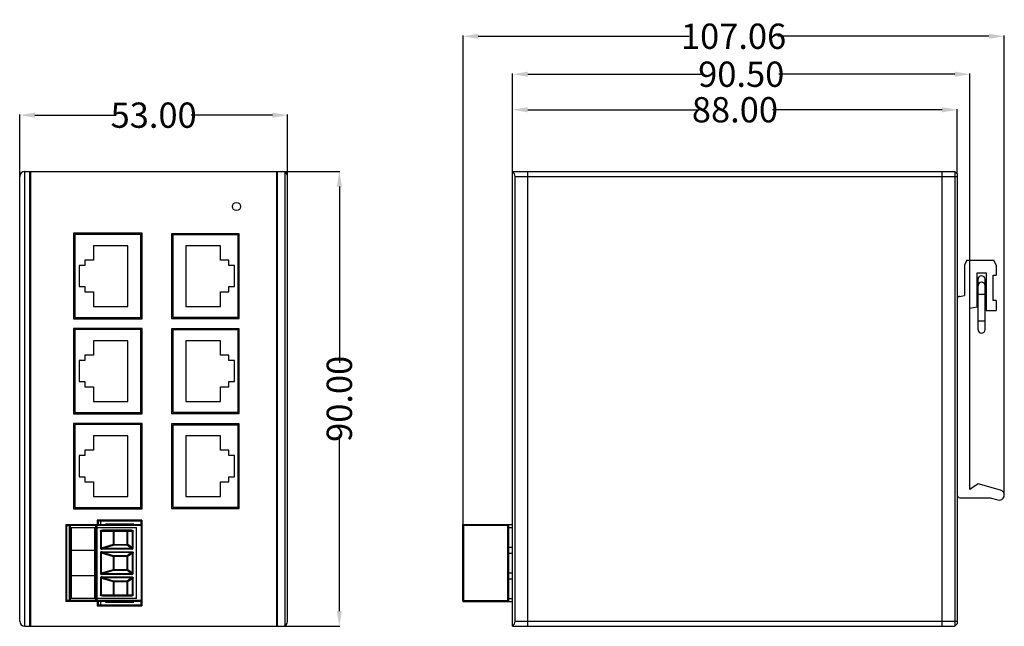
# Model space of a CAD drawing. Units: inches. Extents: x -21 to 173, y -41 to 180.
# Drawn here: x -21 to 173, y -41 to 79 of the extents above; entities that cross this region are included whole.
import ezdxf

# ---------------------------------------------------------------- set-up
doc = ezdxf.new("R2010")
doc.units = ezdxf.units.IN
doc.header["$LTSCALE"] = 0.64311
doc.header["$MEASUREMENT"] = 0
doc.header["$PDMODE"] = 3
doc.header["$PDSIZE"] = 0.3125
doc.layers.get('0').update_dxf_attribs({"linetype": 'CONTINUOUS'})
doc.layers.get('Defpoints').update_dxf_attribs({"linetype": 'CONTINUOUS'})
doc.layers.add('03___PRT_ALL_CURVES', color=7, linetype='CONTINUOUS')
doc.styles.get("Standard").update_dxf_attribs({"font": 'txt', "width": 0.8})
doc.dimstyles.get("Standard").update_dxf_attribs({"dimtxt": 0.15625, "dimasz": 0.1875, "dimexe": 0.125, "dimexo": 0.0625, "dimgap": 0.09, "dimtad": 0, "dimtih": 1, "dimtoh": 1, "dimzin": 4, "dimdsep": 46, "dimtxsty": 'Standard', "dimblk": '_FILLED', "dimblk1": '_FILLED', "dimblk2": '_FILLED', "dimcen": 0.09, "dimazin": 1, "dimtp": 0.01, "dimtm": 0.01, "dimtfac": 1, "dimtofl": 0, "dimtmove": 0, "dimatfit": 3, "dimldrblk": '_FILLED', "dimfxl": 1, "dimtolj": 1, "dimtzin": 4, "dimarcsym": 0})

# ---------------------------------------------------------------- blocks, each defined once
blk = doc.blocks.new('_FILLED')
at = {"color": 0, "linetype": 'ByBlock'}
blk.add_solid([(0, 0), (-1, 0.167), (-1, -0.167)], dxfattribs=at)
blk = doc.blocks.new('*D1')
at = {"color": 0, "lineweight": -2}
for p, q in [((-21.35, 47.82), (-21.35, 60.01)), ((-18.35, 59.88), (-2.28, 59.88)), ((28.65, 59.88), (12.57, 59.88)), ((31.65, 47.82), (31.65, 60.01))]:
    blk.add_line(p, q, dxfattribs=at)
at = {"layer": 'Defpoints', "color": 0}
for p in [(-21.35, 59.88), (-21.35, 47.76), (31.65, 47.76)]:
    blk.add_point(p, dxfattribs=at)
at = {"color": 0, "lineweight": -2, "xscale": 3, "yscale": 3, "zscale": 3, "rotation": 180}
blk.add_blockref('_FILLED', (-21.35, 59.88), dxfattribs=at)
at = {"color": 0, "lineweight": -2, "xscale": 3, "yscale": 3, "zscale": 3}
blk.add_blockref('_FILLED', (31.65, 59.88), dxfattribs=at)
at = {"color": 0, "insert": (5.15, 59.88), "char_height": 5, "attachment_point": 5}
blk.add_mtext('\\A1;53.00', dxfattribs=at)
blk = doc.blocks.new('*D2')
at = {"color": 0, "lineweight": -2}
for p, q in [((30.71, 48.76), (42.02, 48.76)), ((41.89, 45.76), (41.89, 10.85)), ((41.89, -38.24), (41.89, -3.33)), ((30.71, -41.24), (42.02, -41.24))]:
    blk.add_line(p, q, dxfattribs=at)
at = {"layer": 'Defpoints', "color": 0}
for p in [(30.65, 48.76), (30.65, -41.24), (41.89, -41.24)]:
    blk.add_point(p, dxfattribs=at)
at = {"color": 0, "lineweight": -2, "xscale": 3, "yscale": 3, "zscale": 3}
for p, rotation in [((41.89, 48.76), 90), ((41.89, -41.24), 270)]:
    blk.add_blockref('_FILLED', p, dxfattribs=dict(at, rotation=rotation))
at = {"color": 0, "insert": (41.89, 3.76), "char_height": 5, "attachment_point": 5, "rotation": 90}
blk.add_mtext('\\A1;90.00', dxfattribs=at)
blk = doc.blocks.new('*D3')
at = {"color": 0, "lineweight": -2}
for p, q in [((76.16, 48.82), (76.16, 61.08)), ((79.16, 60.95), (112.73, 60.95)), ((161.16, 60.95), (127.58, 60.95)), ((164.16, 48.32), (164.16, 61.08))]:
    blk.add_line(p, q, dxfattribs=at)
at = {"layer": 'Defpoints', "color": 0}
for p in [(164.16, 60.95), (76.16, 48.76), (164.16, 48.26)]:
    blk.add_point(p, dxfattribs=at)
at = {"color": 0, "lineweight": -2, "xscale": 3, "yscale": 3, "zscale": 3, "rotation": 180}
blk.add_blockref('_FILLED', (76.16, 60.95), dxfattribs=at)
at = {"color": 0, "lineweight": -2, "xscale": 3, "yscale": 3, "zscale": 3}
blk.add_blockref('_FILLED', (164.16, 60.95), dxfattribs=at)
at = {"color": 0, "insert": (120.16, 60.95), "char_height": 5, "attachment_point": 5}
blk.add_mtext('\\A1;88.00', dxfattribs=at)
blk = doc.blocks.new('*D4')
at = {"color": 0, "lineweight": -2}
for p, q in [((66.36, -21.04), (66.36, 75.61)), ((69.36, 75.49), (111.13, 75.49)), ((170.42, 75.49), (128.64, 75.49)), ((173.42, -15.48), (173.42, 75.61))]:
    blk.add_line(p, q, dxfattribs=at)
at = {"layer": 'Defpoints', "color": 0}
for p in [(66.36, 75.49), (173.42, -15.54), (66.36, -21.1)]:
    blk.add_point(p, dxfattribs=at)
at = {"color": 0, "lineweight": -2, "xscale": 3, "yscale": 3, "zscale": 3, "rotation": 180}
blk.add_blockref('_FILLED', (66.36, 75.49), dxfattribs=at)
at = {"color": 0, "lineweight": -2, "xscale": 3, "yscale": 3, "zscale": 3}
blk.add_blockref('_FILLED', (173.42, 75.49), dxfattribs=at)
at = {"color": 0, "insert": (119.89, 75.49), "char_height": 5, "attachment_point": 5}
blk.add_mtext('\\A1;107.06', dxfattribs=at)
blk = doc.blocks.new('*D6')
at = {"color": 0, "lineweight": -2}
for p, q in [((76.16, 48.82), (76.16, 68.11)), ((79.16, 67.98), (113.98, 67.98)), ((163.66, 67.98), (128.83, 67.98)), ((166.66, 21.77), (166.66, 68.11))]:
    blk.add_line(p, q, dxfattribs=at)
at = {"layer": 'Defpoints', "color": 0}
for p in [(76.16, 67.98), (76.16, 48.76), (166.66, 21.71)]:
    blk.add_point(p, dxfattribs=at)
at = {"color": 0, "lineweight": -2, "xscale": 3, "yscale": 3, "zscale": 3, "rotation": 180}
blk.add_blockref('_FILLED', (76.16, 67.98), dxfattribs=at)
at = {"color": 0, "lineweight": -2, "xscale": 3, "yscale": 3, "zscale": 3}
blk.add_blockref('_FILLED', (166.66, 67.98), dxfattribs=at)
at = {"color": 0, "insert": (121.41, 67.98), "char_height": 5, "attachment_point": 5}
blk.add_mtext('\\A1;90.50', dxfattribs=at)

msp = doc.modelspace()

# ---------------------------------------------------------------- linework, layer by layer
at = {"color": 7, "linetype": 'Continuous'}
for p, q in [((-20.353, -41.244), (-20.353, 48.756)), ((-20.353, 48.756), (30.647, 48.756)), ((-19.353, -41.244), (-19.353, 48.756)), ((-19.203, 48.756), (-19.203, -41.244)), ((29.497, -41.244), (29.497, 48.756)), ((29.647, -41.244), (29.647, 48.756)), ((76.155, -41.244), (76.155, 48.756)), ((76.155, 48.756), (163.655, 48.756)), ((79.155, -41.244), (79.155, 48.756)), ((161.155, -41.244), (161.155, 48.756)), ((163.655, 48.756), (163.655, -41.244)), ((164.155, 48.256), (163.655, 48.756)), ((-21.353, -40.244), (-21.353, 47.756)), ((31.147, -41.11), (31.147, 48.622)), ((31.647, -40.244), (31.647, 47.756)), ((76.655, -40.244), (76.655, 47.756)), ((76.655, 47.756), (164.155, 47.756)), ((164.155, 48.256), (164.155, -40.744)), ((-10.703, 36.506), (-10.703, 19.606)), ((2.897, 36.506), (-10.703, 36.506)), ((-10.453, 36.256), (-10.453, 19.856)), ((2.647, 36.256), (-10.453, 36.256)), ((2.647, 19.606), (2.647, 36.506)), ((2.897, 19.606), (2.897, 36.506)), ((8.697, 36.431), (8.697, 19.681)), ((22.097, 36.431), (8.697, 36.431)), ((21.847, 36.193), (8.697, 36.193)), ((8.947, 36.181), (8.947, 19.931)), ((21.847, 36.181), (8.947, 36.181)), ((21.847, 19.681), (21.847, 36.431)), ((22.097, 19.681), (22.097, 36.431)), ((-6.753, 34.056), (-6.753, 31.206)), ((0.047, 34.056), (-6.753, 34.056)), ((0.047, 22.056), (0.047, 34.056)), ((8.947, 33.48), (8.697, 33.48)), ((11.547, 34.056), (11.547, 22.056)), ((18.347, 34.056), (11.547, 34.056)), ((18.347, 31.206), (18.347, 34.056)), ((-8.453, 31.206), (-8.453, 30.156)), ((-6.753, 31.206), (-8.453, 31.206)), ((8.947, 32.123), (8.697, 32.123)), ((20.047, 31.206), (18.347, 31.206)), ((20.047, 30.156), (20.047, 31.206)), ((166.055, 31.206), (165.555, 30.206)), ((166.055, 31.206), (171.355, 31.206)), ((171.855, 30.206), (171.355, 31.206)), ((-9.553, 30.156), (-9.553, 25.956)), ((-8.453, 30.156), (-9.553, 30.156)), ((21.147, 30.156), (20.047, 30.156)), ((21.147, 25.956), (21.147, 30.156)), ((165.555, 30.206), (165.555, 24.206)), ((171.855, 30.206), (171.855, 28.206)), ((168.055, 28.706), (169.855, 28.706)), ((168.055, 21.953), (168.055, 28.706)), ((168.255, 17.464), (168.255, 27.389)), ((169.655, 17.464), (169.655, 27.389)), ((169.855, 28.706), (169.855, 21.206)), ((171.255, 28.206), (171.855, 28.206)), ((171.255, 23.206), (171.255, 28.206)), ((-9.553, 25.956), (-8.453, 25.956)), ((-8.453, 25.956), (-8.453, 24.906)), ((20.047, 24.906), (20.047, 25.956)), ((20.047, 25.956), (21.147, 25.956)), ((-8.453, 24.906), (-6.753, 24.906)), ((-6.753, 24.906), (-6.753, 22.056)), ((18.347, 22.056), (18.347, 24.906)), ((18.347, 24.906), (20.047, 24.906)), ((164.568, 24.032), (165.555, 24.206)), ((168.255, 24.439), (169.655, 24.439)), ((-6.753, 22.056), (0.047, 22.056)), ((11.547, 22.056), (18.347, 22.056)), ((166.655, 21.706), (168.055, 21.953)), ((166.655, -14.194), (166.655, 21.706)), ((171.855, 23.206), (171.255, 23.206)), ((171.855, 23.206), (171.855, 21.206)), ((-10.703, 19.606), (2.897, 19.606)), ((-10.453, 19.856), (2.647, 19.856)), ((8.697, 19.681), (22.097, 19.681)), ((8.947, 19.931), (21.847, 19.931)), ((169.855, 21.206), (171.855, 21.206)), ((-10.703, 17.706), (-10.703, 0.806)), ((2.897, 17.706), (-10.703, 17.706)), ((2.647, 0.806), (2.647, 17.706)), ((2.897, 0.806), (2.897, 17.706)), ((8.697, 17.631), (8.697, 0.881)), ((22.097, 17.631), (8.697, 17.631)), ((21.847, 0.881), (21.847, 17.631)), ((22.097, 0.881), (22.097, 17.631)), ((168.255, 19.163), (169.655, 19.163)), ((-10.453, 17.456), (-10.453, 1.056)), ((2.647, 17.456), (-10.453, 17.456)), ((8.947, 17.381), (8.947, 1.131)), ((21.847, 17.381), (8.947, 17.381)), ((-6.753, 15.256), (-6.753, 12.406)), ((0.047, 15.256), (-6.753, 15.256)), ((0.047, 3.256), (0.047, 15.256)), ((11.547, 15.256), (11.547, 3.256)), ((18.347, 15.256), (11.547, 15.256)), ((18.347, 12.406), (18.347, 15.256)), ((-8.453, 12.406), (-8.453, 11.356)), ((-6.753, 12.406), (-8.453, 12.406)), ((20.047, 12.406), (18.347, 12.406)), ((20.047, 11.356), (20.047, 12.406)), ((-9.553, 11.356), (-9.553, 7.156)), ((-8.453, 11.356), (-9.553, 11.356)), ((21.147, 11.356), (20.047, 11.356)), ((21.147, 7.156), (21.147, 11.356)), ((-9.553, 7.156), (-8.453, 7.156)), ((-8.453, 7.156), (-8.453, 6.106)), ((-8.453, 6.106), (-6.753, 6.106)), ((-6.753, 6.106), (-6.753, 3.256)), ((18.347, 6.106), (20.047, 6.106)), ((18.347, 3.256), (18.347, 6.106)), ((20.047, 7.156), (21.147, 7.156)), ((20.047, 6.106), (20.047, 7.156)), ((-6.753, 3.256), (0.047, 3.256)), ((11.547, 3.256), (18.347, 3.256)), ((-10.703, 0.806), (2.897, 0.806)), ((-10.453, 1.056), (2.647, 1.056)), ((8.697, 0.881), (22.097, 0.881)), ((8.947, 1.131), (21.847, 1.131)), ((-10.703, -1.094), (-10.703, -17.994)), ((2.897, -1.094), (-10.703, -1.094)), ((-10.453, -1.344), (-10.453, -17.744)), ((2.647, -1.344), (-10.453, -1.344)), ((2.647, -17.994), (2.647, -1.094)), ((2.897, -17.994), (2.897, -1.094)), ((22.097, -1.169), (8.697, -1.169)), ((8.697, -1.169), (8.697, -17.919)), ((21.847, -1.419), (8.947, -1.419)), ((8.947, -1.419), (8.947, -17.669)), ((21.847, -17.919), (21.847, -1.169)), ((22.097, -17.919), (22.097, -1.169)), ((-6.753, -3.544), (-6.753, -6.394)), ((0.047, -3.544), (-6.753, -3.544)), ((0.047, -15.544), (0.047, -3.544)), ((18.347, -3.544), (11.547, -3.544)), ((11.547, -3.544), (11.547, -15.544)), ((18.347, -6.394), (18.347, -3.544)), ((-9.553, -7.444), (-9.553, -11.644)), ((-8.453, -7.444), (-9.553, -7.444)), ((-8.453, -6.394), (-8.453, -7.444)), ((-6.753, -6.394), (-8.453, -6.394)), ((20.047, -6.394), (18.347, -6.394)), ((20.047, -7.444), (20.047, -6.394)), ((21.147, -7.444), (20.047, -7.444)), ((21.147, -11.644), (21.147, -7.444)), ((-9.553, -11.644), (-8.453, -11.644)), ((-8.453, -11.644), (-8.453, -12.694)), ((20.047, -11.644), (21.147, -11.644)), ((20.047, -12.694), (20.047, -11.644)), ((-8.453, -12.694), (-6.753, -12.694)), ((-6.753, -12.694), (-6.753, -15.544)), ((18.347, -12.694), (20.047, -12.694)), ((18.347, -15.544), (18.347, -12.694)), ((168.255, -13.028), (166.655, -14.194)), ((172.73, -14.306), (168.255, -13.028)), ((-6.753, -15.544), (0.047, -15.544)), ((11.547, -15.544), (18.347, -15.544)), ((164.655, -15.794), (170.655, -15.794)), ((170.655, -15.794), (172.181, -16.229)), ((-10.703, -17.994), (2.897, -17.994)), ((-10.453, -17.744), (2.647, -17.744)), ((8.697, -17.919), (22.097, -17.919)), ((8.947, -17.669), (21.847, -17.669)), ((-12.203, -21.104), (2.797, -21.104)), ((-12.203, -21.104), (-12.203, -36.344)), ((-12.097, -21.33), (-12.203, -21.224)), ((-12.203, -21.224), (-6.216, -21.224)), ((-12.098, -21.224), (-12.098, -21.104)), ((-12.097, -21.33), (-11.552, -21.336)), ((-12.097, -21.33), (-12.097, -36.118)), ((-11.552, -21.274), (-11.552, -21.329)), ((-11.552, -21.336), (-11.552, -21.329)), ((-11.552, -21.336), (-11.552, -36.344)), ((-11.438, -21.339), (-11.552, -21.339)), ((-11.551, -21.224), (-11.551, -21.104)), ((-11.438, -21.224), (-11.438, -21.104)), ((-11.438, -21.335), (-11.419, -21.33)), ((-11.438, -36.112), (-11.438, -21.335)), ((-11.419, -21.224), (-11.419, -21.104)), ((2.797, -21.33), (-11.419, -21.33)), ((-11.419, -36.118), (-11.419, -21.33)), ((-11.298, -21.224), (-11.298, -21.104)), ((-11.298, -36.118), (-11.298, -21.33)), ((-6.3, -21.224), (-6.3, -21.104)), ((-6.3, -21.674), (-6.3, -21.33)), ((-6.203, -21.224), (-6.203, -21.104)), ((-6.203, -21.224), (2.797, -21.224)), ((-6.203, -21.674), (-6.203, -21.33)), ((-6.097, -21.104), (-6.097, -21.674)), ((2.797, -20.254), (-6.003, -20.254)), ((-6.003, -20.254), (-6.003, -21.104)), ((-5.853, -20.404), (2.647, -20.404)), ((-5.853, -20.404), (-5.853, -21.104)), ((-5.353, -20.404), (-5.353, -21.104)), ((1.247, -21.004), (-4.353, -21.004)), ((-4.353, -21.004), (-4.353, -21.104)), ((1.247, -21.104), (1.247, -21.004)), ((2.647, -20.254), (2.647, -21.104)), ((2.691, -21.104), (2.691, -36.344)), ((2.797, -20.254), (2.797, -37.194)), ((66.355, -21.224), (66.355, -21.104)), ((66.355, -21.104), (76.155, -21.104)), ((66.355, -21.224), (75.355, -21.224)), ((66.355, -36.118), (66.355, -21.33)), ((75.249, -21.33), (66.355, -21.33)), ((66.461, -21.104), (66.461, -36.344)), ((75.249, -21.224), (75.249, -21.104)), ((75.249, -21.33), (75.355, -21.224)), ((75.249, -36.118), (75.249, -21.33)), ((75.355, -21.104), (75.355, -36.344)), ((-11.182, -21.674), (1.787, -21.674)), ((-11.182, -21.674), (-11.182, -35.774)), ((-6.551, -21.774), (-11.082, -21.774)), ((-11.082, -26.165), (-11.082, -21.774)), ((-6.551, -21.774), (-6.551, -26.165)), ((1.687, -21.774), (-6.456, -21.774)), ((-6.456, -35.674), (-6.456, -21.774)), ((-6.3, -35.674), (-6.3, -21.774)), ((-6.285, -21.774), (-6.285, -21.674)), ((-6.203, -35.674), (-6.203, -21.774)), ((-6.103, -21.674), (-6.103, -21.774)), ((-6.097, -21.774), (-6.097, -35.674)), ((-5.382, -22.43), (1.085, -22.43)), ((-5.382, -22.43), (-5.382, -25.759)), ((-5.241, -22.43), (-5.241, -25.759)), ((0.825, -22.218), (-5.001, -22.218)), ((-5.001, -22.324), (-5.001, -22.218)), ((0.825, -22.324), (-5.001, -22.324)), ((-2.865, -22.43), (-2.865, -25.046)), ((-2.723, -22.324), (-2.723, -25.156)), ((-0.091, -25.032), (-0.091, -22.324)), ((0.036, -25.049), (0.036, -22.43)), ((0.958, -25.74), (0.958, -22.43)), ((1.085, -25.74), (1.085, -22.43)), ((1.687, -21.774), (1.687, -35.674)), ((1.787, -35.774), (1.787, -21.674)), ((75.355, -21.717), (76.155, -21.717)), ((-2.865, -25.046), (-5.241, -25.759)), ((-5.051, -25.842), (-2.787, -25.162)), ((-2.723, -25.032), (-0.091, -25.032)), ((-2.723, -25.156), (-0.091, -25.156)), ((-0.067, -25.157), (0.845, -25.842)), ((0.958, -25.74), (0.036, -25.049)), ((-11.082, -26.165), (-6.551, -26.165)), ((-6.551, -26.265), (-11.082, -26.265)), ((-11.082, -31.182), (-11.082, -26.265)), ((-6.551, -26.265), (-6.551, -31.182)), ((-5.241, -25.759), (-5.382, -25.759)), ((-5.382, -26.689), (-5.241, -26.689)), ((-5.382, -26.689), (-5.382, -30.759)), ((-5.241, -26.689), (-2.865, -27.402)), ((-5.241, -26.689), (-5.241, -30.759)), ((0.845, -25.842), (-5.051, -25.842)), ((-5.051, -25.965), (-5.051, -25.842)), ((0.845, -25.965), (-5.051, -25.965)), ((-5.051, -26.482), (0.845, -26.482)), ((-5.051, -26.606), (-5.051, -26.482)), ((-2.787, -27.285), (-5.051, -26.606)), ((-5.051, -26.606), (0.845, -26.606)), ((0.845, -26.606), (-0.067, -27.29)), ((0.036, -27.398), (0.958, -26.707)), ((0.958, -30.74), (0.958, -26.707)), ((1.085, -30.74), (1.085, -26.707)), ((75.355, -25.57), (76.155, -25.57)), ((75.355, -26.797), (76.155, -26.797)), ((-2.865, -27.402), (-2.865, -30.046)), ((-0.091, -27.292), (-2.723, -27.292)), ((-2.723, -27.292), (-2.723, -27.415)), ((-0.091, -27.415), (-2.723, -27.415)), ((-2.723, -27.415), (-2.723, -30.156)), ((-0.091, -30.032), (-0.091, -27.415)), ((0.036, -30.049), (0.036, -27.398)), ((-5.241, -30.759), (-5.382, -30.759)), ((-2.865, -30.046), (-5.241, -30.759)), ((-5.051, -30.842), (-2.787, -30.162)), ((0.845, -30.842), (-5.051, -30.842)), ((-5.051, -30.965), (-5.051, -30.842)), ((0.845, -30.965), (-5.051, -30.965)), ((-2.723, -30.032), (-0.091, -30.032)), ((-2.723, -30.156), (-0.091, -30.156)), ((-0.067, -30.157), (0.845, -30.842)), ((0.958, -30.74), (0.036, -30.049)), ((75.355, -30.65), (76.155, -30.65)), ((-11.082, -31.182), (-6.551, -31.182)), ((-6.551, -31.282), (-11.082, -31.282)), ((-11.082, -35.674), (-11.082, -31.282)), ((-6.551, -31.282), (-6.551, -35.674)), ((-5.382, -31.689), (-5.241, -31.689)), ((-5.382, -31.689), (-5.382, -35.018)), ((-5.241, -31.689), (-2.865, -32.402)), ((-5.241, -31.689), (-5.241, -35.018)), ((-5.051, -31.482), (0.845, -31.482)), ((-5.051, -31.606), (-5.051, -31.482)), ((-5.051, -31.606), (0.845, -31.606)), ((-2.787, -32.285), (-5.051, -31.606)), ((-2.865, -32.402), (-2.865, -35.018)), ((-0.091, -32.292), (-2.723, -32.292)), ((-2.723, -32.292), (-2.723, -32.415)), ((-0.091, -32.415), (-2.723, -32.415)), ((-2.723, -32.415), (-2.723, -35.124)), ((-0.091, -35.124), (-0.091, -32.415)), ((0.845, -31.606), (-0.067, -32.29)), ((0.036, -32.398), (0.958, -31.707)), ((0.036, -35.018), (0.036, -32.398)), ((0.958, -35.018), (0.958, -31.707)), ((1.085, -35.018), (1.085, -31.707)), ((75.355, -31.877), (76.155, -31.877)), ((-5.382, -35.018), (1.085, -35.018)), ((-12.097, -36.118), (-12.203, -36.224)), ((2.797, -36.224), (-12.203, -36.224)), ((2.797, -36.344), (-12.203, -36.344)), ((-12.098, -36.224), (-12.098, -36.344)), ((-11.552, -36.111), (-12.097, -36.118)), ((-11.552, -36.109), (-11.438, -36.109)), ((-11.419, -36.118), (-11.438, -36.112)), ((-11.438, -36.224), (-11.438, -36.344)), ((2.797, -36.118), (-11.419, -36.118)), ((-11.419, -36.224), (-11.419, -36.344)), ((-11.298, -36.224), (-11.298, -36.344)), ((1.787, -35.774), (-11.182, -35.774)), ((-11.082, -35.674), (-6.551, -35.674)), ((-6.456, -35.674), (-6.216, -35.674)), ((-6.3, -36.118), (-6.3, -35.774)), ((-6.3, -36.224), (-6.3, -36.344)), ((-6.285, -35.774), (-6.285, -35.674)), ((-6.203, -35.674), (1.687, -35.674)), ((-6.203, -36.118), (-6.203, -35.774)), ((-6.203, -36.224), (-6.203, -36.344)), ((-6.103, -35.674), (-6.103, -35.774)), ((-6.097, -35.774), (-6.097, -36.344)), ((-6.003, -36.344), (-6.003, -37.194)), ((-5.853, -36.344), (-5.853, -37.044)), ((-5.353, -36.344), (-5.353, -37.044)), ((-5.001, -35.124), (0.825, -35.124)), ((-5.001, -35.23), (-5.001, -35.124)), ((-5.001, -35.23), (0.825, -35.23)), ((-4.353, -36.344), (-4.353, -36.444)), ((-4.353, -36.444), (1.247, -36.444)), ((1.247, -36.444), (1.247, -36.344)), ((2.647, -36.344), (2.647, -37.194)), ((66.355, -36.118), (75.249, -36.118)), ((66.355, -36.224), (66.355, -36.344)), ((75.355, -36.224), (66.355, -36.224)), ((66.355, -36.344), (76.155, -36.344)), ((75.249, -36.118), (75.355, -36.224)), ((75.249, -36.224), (75.249, -36.344)), ((75.355, -35.73), (76.155, -35.73)), ((-6.003, -37.194), (2.797, -37.194)), ((2.797, -37.044), (-5.853, -37.044)), ((76.655, -40.244), (164.155, -40.244)), ((164.155, -40.744), (163.655, -41.244)), ((-20.353, -41.244), (30.647, -41.244)), ((76.155, -41.244), (163.655, -41.244))]:
    msp.add_line(p, q, dxfattribs=at)
for centre, radius, start, end in [((-20.353, 47.756), 1, 90, 180), ((30.647, 47.756), 1, 0, 90), ((168.955, 27.406), 0.7, 0, 180), ((168.955, 26.139), 0.7, 0, 180), ((164.655, 23.54), 0.5, 100, 180), ((168.955, 17.463), 0.7, 180, 0), ((164.655, -15.294), 0.5, 180, 270), ((172.455, -15.268), 1, 254.0546, 74.0546), ((-6.097, -21.33), 0.106, 120.10727, 180), ((2.691, -21.33), 0.106, 0, 90), ((66.461, -21.33), 0.106, 90, 180), ((-0.061, -22.416), 0.0934, 48.18865, 57.16855), ((0.847, -22.556), 0.339, 90.79631, 93.6026), ((-11.543, -36.119), 0.105, 269.96704, 329.11131), ((-6.097, -36.118), 0.106, 180, 239.96922), ((0.847, -34.892), 0.339, 266.37669, 269.11845), ((2.691, -36.118), 0.106, 300, 360), ((66.461, -36.118), 0.106, 180, 270), ((-20.353, -40.244), 1, 180, 270), ((30.647, -40.244), 1, 270, 360)]:
    msp.add_arc(centre, radius, start, end, dxfattribs=at)
for centre, major_axis, start_param, end_param in [((75.655, 47.756), (0, 1), -1.5707963, -0.5235988), ((75.655, -40.244), (1, 0), -1.0471976, 0)]:
    msp.add_ellipse(centre, major_axis=major_axis, ratio=1, start_param=start_param, end_param=end_param, dxfattribs=at)
for points, knots in [([(-11.55, -21.224), (-11.55, -21.224), (-11.551, -21.225), (-11.551, -21.226), (-11.551, -21.227), (-11.551, -21.229), (-11.552, -21.232), (-11.552, -21.238), (-11.552, -21.245), (-11.552, -21.253), (-11.552, -21.263), (-11.552, -21.27), (-11.552, -21.274)], [0, 0, 0, 0, 0.0226047, 0.044479, 0.0741474, 0.1116974, 0.1571118, 0.2712611, 0.4152563, 0.58653, 0.7823587, 1, 1, 1, 1]), ([(-11.543, -21.224), (-11.534, -21.224), (-11.515, -21.226), (-11.493, -21.235), (-11.478, -21.246), (-11.464, -21.259), (-11.456, -21.27), (-11.451, -21.279)], [0, 0, 0, 0, 0.2479935, 0.4979472, 0.6232932, 0.7487931, 1, 1, 1, 1]), ([(-11.471, -21.238), (-11.464, -21.243), (-11.449, -21.254), (-11.438, -21.269), (-11.433, -21.277)], [0, 0, 0, 0, 0.4992718, 1, 1, 1, 1]), ([(-11.451, -21.279), (-11.447, -21.287), (-11.44, -21.306), (-11.438, -21.326), (-11.438, -21.335)], [0, 0, 0, 0, 0.5015252, 1, 1, 1, 1]), ([(-11.433, -21.277), (-11.428, -21.285), (-11.421, -21.302), (-11.419, -21.321), (-11.419, -21.33)], [0, 0, 0, 0, 0.5012888, 1, 1, 1, 1]), ([(-11.296, -21.277), (-11.296, -21.285), (-11.298, -21.303), (-11.298, -21.321), (-11.298, -21.33)], [0, 0, 0, 0, 0.4847558, 1, 1, 1, 1]), ([(-11.281, -21.224), (-11.282, -21.224), (-11.283, -21.224), (-11.285, -21.226), (-11.286, -21.228), (-11.288, -21.232), (-11.29, -21.238), (-11.292, -21.246), (-11.293, -21.255), (-11.295, -21.266), (-11.295, -21.273), (-11.296, -21.277)], [0, 0, 0, 0, 0.0416862, 0.0694411, 0.1031847, 0.1901256, 0.3038509, 0.4438941, 0.6082747, 0.7945094, 1, 1, 1, 1]), ([(-6.3, -21.33), (-6.3, -21.321), (-6.3, -21.303), (-6.298, -21.278), (-6.296, -21.259), (-6.294, -21.246), (-6.293, -21.24), (-6.292, -21.238)], [0, 0, 0, 0, 0.295945, 0.5743793, 0.8138628, 0.9143716, 1, 1, 1, 1]), ([(-5.382, -22.43), (-5.382, -22.42), (-5.379, -22.399), (-5.371, -22.369), (-5.36, -22.346), (-5.349, -22.329), (-5.337, -22.312), (-5.319, -22.294), (-5.295, -22.275), (-5.268, -22.258), (-5.232, -22.24), (-5.183, -22.224), (-5.123, -22.214), (-5.061, -22.212), (-5.021, -22.215), (-5.001, -22.218)], [0, 0, 0, 0, 0.0625092, 0.1255174, 0.1884139, 0.219714, 0.2509171, 0.3133624, 0.376171, 0.4391313, 0.5017814, 0.6263995, 0.7509103, 0.8754992, 1, 1, 1, 1]), ([(-5.241, -22.43), (-5.241, -22.426), (-5.24, -22.418), (-5.234, -22.406), (-5.226, -22.395), (-5.216, -22.385), (-5.204, -22.376), (-5.184, -22.364), (-5.157, -22.351), (-5.121, -22.339), (-5.082, -22.33), (-5.042, -22.325), (-5.014, -22.324), (-5.001, -22.324)], [0, 0, 0, 0, 0.0422658, 0.0861934, 0.133618, 0.1853185, 0.2413412, 0.3012787, 0.4299385, 0.5655942, 0.7064569, 0.8516295, 1, 1, 1, 1]), ([(-2.865, -22.43), (-2.865, -22.423), (-2.864, -22.409), (-2.859, -22.384), (-2.85, -22.36), (-2.836, -22.342), (-2.825, -22.332), (-2.812, -22.325), (-2.803, -22.324), (-2.799, -22.324)], [0, 0, 0, 0, 0.1507506, 0.2991881, 0.5721258, 0.6932651, 0.8035862, 0.9048117, 1, 1, 1, 1]), ([(0.001, -22.347), (0.006, -22.352), (0.017, -22.363), (0.028, -22.384), (0.035, -22.406), (0.036, -22.422), (0.036, -22.43)], [0, 0, 0, 0, 0.242684, 0.4915855, 0.745513, 1, 1, 1, 1]), ([(0.825, -22.218), (0.826, -22.224), (0.827, -22.237), (0.829, -22.257), (0.83, -22.275), (0.83, -22.289), (0.83, -22.299), (0.83, -22.306), (0.829, -22.311), (0.829, -22.315), (0.828, -22.319), (0.828, -22.321), (0.827, -22.323), (0.826, -22.323), (0.826, -22.324), (0.825, -22.324)], [0, 0, 0, 0, 0.1810731, 0.3664315, 0.543549, 0.6999435, 0.7667448, 0.8251716, 0.8751285, 0.9165393, 0.9493697, 0.9736922, 0.9827805, 0.9899742, 1, 1, 1, 1]), ([(0.825, -22.324), (0.841, -22.324), (0.864, -22.327), (0.893, -22.338), (0.913, -22.35), (0.928, -22.363), (0.938, -22.375), (0.947, -22.388), (0.955, -22.406), (0.957, -22.422), (0.958, -22.43)], [0, 0, 0, 0, 0.2466517, 0.3715137, 0.4964871, 0.6210914, 0.6837088, 0.7469212, 0.8740402, 1, 1, 1, 1]), ([(0.842, -22.217), (0.857, -22.217), (0.887, -22.218), (0.924, -22.226), (0.952, -22.236), (0.979, -22.249), (1.011, -22.271), (1.037, -22.298), (1.055, -22.322), (1.069, -22.349), (1.082, -22.385), (1.085, -22.415), (1.085, -22.43)], [0, 0, 0, 0, 0.1247391, 0.2495585, 0.311952, 0.3744455, 0.4995833, 0.6247825, 0.6875139, 0.7503625, 0.8757757, 1, 1, 1, 1]), ([(-2.723, -25.032), (-2.736, -25.032), (-2.761, -25.033), (-2.798, -25.036), (-2.833, -25.04), (-2.855, -25.044), (-2.865, -25.046)], [0, 0, 0, 0, 0.26837, 0.5292105, 0.7752422, 1, 1, 1, 1]), ([(-2.865, -25.046), (-2.863, -25.051), (-2.858, -25.061), (-2.853, -25.077), (-2.847, -25.093), (-2.841, -25.103), (-2.839, -25.108)], [0, 0, 0, 0, 0.2437017, 0.4977847, 0.7520598, 1, 1, 1, 1]), ([(-2.839, -25.108), (-2.835, -25.114), (-2.828, -25.123), (-2.82, -25.134), (-2.812, -25.143), (-2.801, -25.154), (-2.792, -25.16), (-2.787, -25.162)], [0, 0, 0, 0, 0.2890018, 0.4253421, 0.5544382, 0.7900827, 1, 1, 1, 1]), ([(-2.787, -25.162), (-2.777, -25.16), (-2.756, -25.157), (-2.734, -25.156), (-2.723, -25.156)], [0, 0, 0, 0, 0.4916535, 1, 1, 1, 1]), ([(0.037, -25.049), (0.034, -25.048), (0.027, -25.045), (0.011, -25.041), (-0.015, -25.036), (-0.051, -25.033), (-0.077, -25.032), (-0.091, -25.032)], [0, 0, 0, 0, 0.0745316, 0.1642865, 0.3914795, 0.6791331, 1, 1, 1, 1]), ([(-0.091, -25.032), (-0.091, -25.057), (-0.091, -25.092), (-0.091, -25.133), (-0.091, -25.149), (-0.091, -25.156)], [0, 0, 0, 0, 0.6083592, 0.8425631, 1, 1, 1, 1]), ([(-0.067, -25.157), (-0.071, -25.157), (-0.077, -25.156), (-0.085, -25.155), (-0.089, -25.156), (-0.091, -25.156)], [0, 0, 0, 0, 0.4813305, 0.7411581, 1, 1, 1, 1]), ([(0.002, -25.12), (-0.008, -25.13), (-0.029, -25.146), (-0.054, -25.155), (-0.067, -25.157)], [0, 0, 0, 0, 0.5115942, 1, 1, 1, 1]), ([(0.036, -25.049), (0.035, -25.056), (0.032, -25.068), (0.025, -25.087), (0.015, -25.104), (0.006, -25.115), (0.002, -25.12)], [0, 0, 0, 0, 0.2422708, 0.4934385, 0.7469528, 1, 1, 1, 1]), ([(-5.382, -25.759), (-5.384, -25.78), (-5.38, -25.812), (-5.364, -25.851), (-5.348, -25.878), (-5.328, -25.901), (-5.305, -25.92), (-5.28, -25.935), (-5.254, -25.947), (-5.228, -25.957), (-5.194, -25.965), (-5.151, -25.97), (-5.101, -25.971), (-5.068, -25.967), (-5.051, -25.965)], [0, 0, 0, 0, 0.140485, 0.2114979, 0.2811884, 0.3487917, 0.4149628, 0.4799637, 0.5433642, 0.6045466, 0.6638839, 0.778836, 0.8905669, 1, 1, 1, 1]), ([(-5.051, -26.482), (-5.07, -26.48), (-5.107, -26.476), (-5.163, -26.477), (-5.218, -26.487), (-5.263, -26.503), (-5.296, -26.521), (-5.319, -26.538), (-5.339, -26.558), (-5.355, -26.58), (-5.367, -26.606), (-5.379, -26.642), (-5.383, -26.67), (-5.382, -26.689)], [0, 0, 0, 0, 0.1235987, 0.2475583, 0.3726152, 0.4992941, 0.562252, 0.6245511, 0.6864336, 0.7486101, 0.8114729, 0.8747693, 1, 1, 1, 1]), ([(-5.241, -25.759), (-5.241, -25.764), (-5.241, -25.774), (-5.237, -25.786), (-5.233, -25.795), (-5.228, -25.803), (-5.219, -25.811), (-5.206, -25.819), (-5.193, -25.825), (-5.18, -25.83), (-5.161, -25.835), (-5.138, -25.84), (-5.109, -25.842), (-5.08, -25.843), (-5.061, -25.842), (-5.051, -25.842)], [0, 0, 0, 0, 0.0642191, 0.1286231, 0.1602868, 0.1915668, 0.2542455, 0.3178032, 0.3805395, 0.4423352, 0.5039567, 0.6277182, 0.7518346, 0.8758788, 1, 1, 1, 1]), ([(-5.241, -26.689), (-5.241, -26.684), (-5.241, -26.674), (-5.237, -26.662), (-5.233, -26.653), (-5.228, -26.645), (-5.219, -26.636), (-5.206, -26.629), (-5.193, -26.623), (-5.18, -26.618), (-5.161, -26.612), (-5.138, -26.608), (-5.109, -26.605), (-5.08, -26.604), (-5.061, -26.605), (-5.051, -26.606)], [0, 0, 0, 0, 0.0642192, 0.1286005, 0.1602497, 0.1915273, 0.2542451, 0.317808, 0.3804862, 0.4422615, 0.5038981, 0.6276943, 0.7518142, 0.8758641, 1, 1, 1, 1]), ([(0.845, -25.965), (0.861, -25.966), (0.893, -25.966), (0.931, -25.959), (0.961, -25.949), (0.99, -25.936), (1.016, -25.917), (1.038, -25.894), (1.052, -25.875), (1.064, -25.855), (1.073, -25.833), (1.079, -25.81), (1.085, -25.779), (1.086, -25.756), (1.085, -25.74)], [0, 0, 0, 0, 0.1245942, 0.2495587, 0.311895, 0.3743147, 0.4996465, 0.5625083, 0.625226, 0.6877258, 0.750148, 0.8127058, 0.8753868, 1, 1, 1, 1]), ([(0.958, -25.74), (0.958, -25.747), (0.958, -25.762), (0.954, -25.78), (0.948, -25.793), (0.942, -25.803), (0.935, -25.811), (0.925, -25.821), (0.909, -25.831), (0.892, -25.838), (0.878, -25.841), (0.863, -25.842), (0.853, -25.842), (0.845, -25.842)], [0, 0, 0, 0, 0.124397, 0.2503502, 0.3132033, 0.3759286, 0.4387947, 0.5018971, 0.6280922, 0.7531699, 0.815421, 0.8774446, 1, 1, 1, 1]), ([(0.845, -25.842), (0.846, -25.844), (0.848, -25.851), (0.849, -25.862), (0.85, -25.875), (0.85, -25.891), (0.85, -25.908), (0.848, -25.933), (0.847, -25.952), (0.845, -25.965)], [0, 0, 0, 0, 0.0669104, 0.1560792, 0.2655258, 0.3930892, 0.5359399, 0.6887315, 1, 1, 1, 1]), ([(0.845, -26.482), (0.861, -26.481), (0.893, -26.482), (0.932, -26.488), (0.961, -26.498), (0.99, -26.512), (1.022, -26.535), (1.048, -26.565), (1.064, -26.592), (1.073, -26.614), (1.08, -26.637), (1.085, -26.668), (1.086, -26.692), (1.085, -26.707)], [0, 0, 0, 0, 0.1246145, 0.2496413, 0.3119813, 0.3743533, 0.4995617, 0.6250146, 0.6876737, 0.750251, 0.812886, 0.8755518, 1, 1, 1, 1]), ([(0.845, -26.482), (0.847, -26.495), (0.848, -26.514), (0.85, -26.539), (0.85, -26.557), (0.85, -26.572), (0.849, -26.586), (0.848, -26.597), (0.846, -26.603), (0.845, -26.606)], [0, 0, 0, 0, 0.3112656, 0.4640589, 0.6069121, 0.7344781, 0.8439263, 0.9330944, 1, 1, 1, 1]), ([(0.845, -26.606), (0.853, -26.605), (0.867, -26.605), (0.889, -26.608), (0.909, -26.616), (0.928, -26.628), (0.94, -26.642), (0.948, -26.654), (0.954, -26.668), (0.958, -26.685), (0.958, -26.7), (0.958, -26.707)], [0, 0, 0, 0, 0.1227122, 0.246968, 0.3720189, 0.4982179, 0.6241044, 0.6869218, 0.7498309, 0.8757685, 1, 1, 1, 1]), ([(1.085, -25.74), (1.072, -25.741), (1.047, -25.743), (1.012, -25.744), (0.985, -25.743), (0.968, -25.742), (0.961, -25.741), (0.958, -25.74)], [0, 0, 0, 0, 0.3032368, 0.5913983, 0.8299586, 0.9244724, 1, 1, 1, 1]), ([(0.958, -26.707), (0.961, -26.707), (0.968, -26.706), (0.985, -26.704), (1.012, -26.704), (1.047, -26.705), (1.072, -26.706), (1.085, -26.707)], [0, 0, 0, 0, 0.0755301, 0.1700463, 0.4086098, 0.6967701, 1, 1, 1, 1]), ([(-2.865, -27.402), (-2.862, -27.39), (-2.856, -27.374), (-2.846, -27.354), (-2.84, -27.344), (-2.837, -27.339)], [0, 0, 0, 0, 0.5007503, 0.7529764, 1, 1, 1, 1]), ([(-2.865, -27.402), (-2.855, -27.404), (-2.833, -27.408), (-2.798, -27.412), (-2.761, -27.414), (-2.736, -27.415), (-2.723, -27.415)], [0, 0, 0, 0, 0.2247651, 0.4707925, 0.7316317, 1, 1, 1, 1]), ([(-2.837, -27.339), (-2.833, -27.333), (-2.826, -27.321), (-2.814, -27.306), (-2.801, -27.293), (-2.792, -27.287), (-2.787, -27.285)], [0, 0, 0, 0, 0.2882346, 0.5525796, 0.7886143, 1, 1, 1, 1]), ([(-2.723, -27.292), (-2.734, -27.292), (-2.756, -27.291), (-2.777, -27.287), (-2.787, -27.285)], [0, 0, 0, 0, 0.5080324, 1, 1, 1, 1]), ([(-0.091, -27.292), (-0.087, -27.292), (-0.079, -27.292), (-0.071, -27.291), (-0.067, -27.29)], [0, 0, 0, 0, 0.5185729, 1, 1, 1, 1]), ([(-0.091, -27.292), (-0.091, -27.298), (-0.091, -27.314), (-0.091, -27.355), (-0.091, -27.39), (-0.091, -27.415)], [0, 0, 0, 0, 0.1574487, 0.3916655, 1, 1, 1, 1]), ([(-0.091, -27.415), (-0.078, -27.415), (-0.053, -27.414), (-0.022, -27.412), (0, -27.408), (0.014, -27.406), (0.026, -27.402), (0.033, -27.4), (0.036, -27.398)], [0, 0, 0, 0, 0.3033015, 0.583833, 0.7087938, 0.8207978, 0.918236, 1, 1, 1, 1]), ([(-0.067, -27.29), (-0.061, -27.291), (-0.048, -27.294), (-0.03, -27.302), (-0.014, -27.313), (-0.004, -27.322), (0.001, -27.327)], [0, 0, 0, 0, 0.2406385, 0.4891379, 0.7428953, 1, 1, 1, 1]), ([(0.001, -27.327), (0.006, -27.332), (0.014, -27.343), (0.028, -27.365), (0.035, -27.385), (0.036, -27.398)], [0, 0, 0, 0, 0.2530324, 0.505955, 1, 1, 1, 1]), ([(-5.382, -30.759), (-5.384, -30.777), (-5.381, -30.815), (-5.362, -30.859), (-5.339, -30.889), (-5.319, -30.909), (-5.296, -30.926), (-5.264, -30.944), (-5.219, -30.96), (-5.145, -30.973), (-5.088, -30.97), (-5.051, -30.965)], [0, 0, 0, 0, 0.1248342, 0.2497866, 0.3124182, 0.3751183, 0.4377982, 0.5003988, 0.6254805, 0.7504818, 1, 1, 1, 1]), ([(-5.241, -30.759), (-5.241, -30.764), (-5.241, -30.774), (-5.237, -30.786), (-5.233, -30.795), (-5.228, -30.803), (-5.219, -30.811), (-5.206, -30.819), (-5.193, -30.825), (-5.18, -30.83), (-5.161, -30.835), (-5.138, -30.84), (-5.109, -30.842), (-5.08, -30.843), (-5.061, -30.842), (-5.051, -30.842)], [0, 0, 0, 0, 0.064219, 0.128623, 0.1602868, 0.1915668, 0.2542455, 0.3178031, 0.3805394, 0.4423351, 0.5039566, 0.6277182, 0.7518345, 0.8758788, 1, 1, 1, 1]), ([(-2.723, -30.032), (-2.736, -30.032), (-2.761, -30.033), (-2.798, -30.036), (-2.833, -30.04), (-2.855, -30.044), (-2.865, -30.046)], [0, 0, 0, 0, 0.26837, 0.5292105, 0.7752422, 1, 1, 1, 1]), ([(-2.865, -30.046), (-2.863, -30.051), (-2.858, -30.061), (-2.853, -30.077), (-2.847, -30.093), (-2.841, -30.103), (-2.839, -30.108)], [0, 0, 0, 0, 0.2437017, 0.4977847, 0.7520598, 1, 1, 1, 1]), ([(-2.839, -30.108), (-2.835, -30.114), (-2.828, -30.123), (-2.82, -30.134), (-2.812, -30.143), (-2.801, -30.154), (-2.792, -30.16), (-2.787, -30.162)], [0, 0, 0, 0, 0.2890018, 0.4253421, 0.5544382, 0.7900827, 1, 1, 1, 1]), ([(-2.787, -30.162), (-2.777, -30.16), (-2.756, -30.157), (-2.734, -30.156), (-2.723, -30.156)], [0, 0, 0, 0, 0.4916535, 1, 1, 1, 1]), ([(0.037, -30.049), (0.034, -30.048), (0.027, -30.045), (0.011, -30.041), (-0.015, -30.036), (-0.051, -30.033), (-0.077, -30.032), (-0.091, -30.032)], [0, 0, 0, 0, 0.0745316, 0.1642866, 0.3914795, 0.679133, 1, 1, 1, 1]), ([(-0.091, -30.032), (-0.091, -30.057), (-0.091, -30.092), (-0.091, -30.133), (-0.091, -30.149), (-0.091, -30.156)], [0, 0, 0, 0, 0.6083592, 0.8425631, 1, 1, 1, 1]), ([(-0.067, -30.157), (-0.071, -30.157), (-0.077, -30.156), (-0.085, -30.155), (-0.089, -30.156), (-0.091, -30.156)], [0, 0, 0, 0, 0.4813305, 0.7411581, 1, 1, 1, 1]), ([(0.002, -30.12), (-0.008, -30.13), (-0.029, -30.146), (-0.054, -30.155), (-0.067, -30.157)], [0, 0, 0, 0, 0.5115942, 1, 1, 1, 1]), ([(0.036, -30.049), (0.035, -30.056), (0.032, -30.068), (0.025, -30.087), (0.015, -30.104), (0.006, -30.115), (0.002, -30.12)], [0, 0, 0, 0, 0.2422708, 0.4934385, 0.7469528, 1, 1, 1, 1]), ([(0.845, -30.965), (0.861, -30.966), (0.893, -30.966), (0.931, -30.959), (0.961, -30.949), (0.99, -30.936), (1.016, -30.917), (1.038, -30.894), (1.052, -30.875), (1.064, -30.855), (1.073, -30.833), (1.079, -30.81), (1.085, -30.779), (1.086, -30.756), (1.085, -30.74)], [0, 0, 0, 0, 0.1245942, 0.2495587, 0.311895, 0.3743147, 0.4996465, 0.5625083, 0.625226, 0.6877258, 0.750148, 0.8127058, 0.8753868, 1, 1, 1, 1]), ([(0.958, -30.74), (0.958, -30.747), (0.958, -30.762), (0.954, -30.78), (0.948, -30.793), (0.942, -30.803), (0.935, -30.811), (0.925, -30.821), (0.909, -30.831), (0.892, -30.838), (0.878, -30.841), (0.863, -30.842), (0.853, -30.842), (0.845, -30.842)], [0, 0, 0, 0, 0.1243971, 0.2503503, 0.3132034, 0.3759288, 0.4387949, 0.5018972, 0.6280922, 0.7531699, 0.815421, 0.8774446, 1, 1, 1, 1]), ([(0.845, -30.842), (0.846, -30.844), (0.848, -30.851), (0.849, -30.862), (0.85, -30.875), (0.85, -30.891), (0.85, -30.908), (0.848, -30.933), (0.847, -30.952), (0.845, -30.965)], [0, 0, 0, 0, 0.0669104, 0.1560792, 0.2655258, 0.3930892, 0.5359399, 0.6887315, 1, 1, 1, 1]), ([(1.085, -30.74), (1.072, -30.741), (1.047, -30.743), (1.012, -30.744), (0.985, -30.743), (0.968, -30.742), (0.961, -30.741), (0.958, -30.74)], [0, 0, 0, 0, 0.3032353, 0.591396, 0.8299567, 0.9244712, 1, 1, 1, 1]), ([(-5.051, -31.482), (-5.07, -31.48), (-5.107, -31.476), (-5.163, -31.477), (-5.218, -31.487), (-5.263, -31.503), (-5.296, -31.521), (-5.319, -31.538), (-5.339, -31.558), (-5.355, -31.58), (-5.367, -31.606), (-5.379, -31.642), (-5.383, -31.67), (-5.382, -31.689)], [0, 0, 0, 0, 0.1235979, 0.2475567, 0.3726147, 0.4992959, 0.5622539, 0.6245521, 0.6864332, 0.7486083, 0.8114705, 0.8747673, 1, 1, 1, 1]), ([(-5.241, -31.689), (-5.241, -31.684), (-5.241, -31.674), (-5.237, -31.662), (-5.233, -31.653), (-5.228, -31.645), (-5.219, -31.636), (-5.206, -31.629), (-5.193, -31.623), (-5.18, -31.618), (-5.161, -31.612), (-5.138, -31.608), (-5.109, -31.605), (-5.08, -31.604), (-5.061, -31.605), (-5.051, -31.606)], [0, 0, 0, 0, 0.0642193, 0.1286007, 0.1602498, 0.1915273, 0.2542451, 0.3178082, 0.3804864, 0.4422617, 0.5038981, 0.6276944, 0.7518143, 0.8758642, 1, 1, 1, 1]), ([(-2.865, -32.402), (-2.862, -32.39), (-2.856, -32.374), (-2.846, -32.354), (-2.84, -32.344), (-2.837, -32.339)], [0, 0, 0, 0, 0.5007503, 0.7529764, 1, 1, 1, 1]), ([(-2.865, -32.402), (-2.855, -32.404), (-2.833, -32.408), (-2.798, -32.412), (-2.761, -32.414), (-2.736, -32.415), (-2.723, -32.415)], [0, 0, 0, 0, 0.2247651, 0.4707925, 0.7316317, 1, 1, 1, 1]), ([(-2.837, -32.339), (-2.833, -32.333), (-2.826, -32.321), (-2.814, -32.306), (-2.801, -32.293), (-2.792, -32.287), (-2.787, -32.285)], [0, 0, 0, 0, 0.2882346, 0.5525796, 0.7886143, 1, 1, 1, 1]), ([(-2.723, -32.292), (-2.734, -32.292), (-2.756, -32.291), (-2.777, -32.287), (-2.787, -32.285)], [0, 0, 0, 0, 0.5080324, 1, 1, 1, 1]), ([(-0.091, -32.292), (-0.087, -32.292), (-0.079, -32.292), (-0.071, -32.291), (-0.067, -32.29)], [0, 0, 0, 0, 0.5185729, 1, 1, 1, 1]), ([(-0.091, -32.292), (-0.091, -32.298), (-0.091, -32.314), (-0.091, -32.355), (-0.091, -32.39), (-0.091, -32.415)], [0, 0, 0, 0, 0.1574487, 0.3916655, 1, 1, 1, 1]), ([(-0.091, -32.415), (-0.078, -32.415), (-0.053, -32.414), (-0.022, -32.412), (0, -32.408), (0.014, -32.406), (0.026, -32.402), (0.033, -32.4), (0.036, -32.398)], [0, 0, 0, 0, 0.3033015, 0.5838329, 0.7087938, 0.8207978, 0.918236, 1, 1, 1, 1]), ([(-0.067, -32.29), (-0.061, -32.291), (-0.048, -32.294), (-0.03, -32.302), (-0.014, -32.313), (-0.004, -32.322), (0.001, -32.327)], [0, 0, 0, 0, 0.2406385, 0.4891379, 0.7428953, 1, 1, 1, 1]), ([(0.001, -32.327), (0.006, -32.332), (0.014, -32.343), (0.028, -32.365), (0.035, -32.385), (0.036, -32.398)], [0, 0, 0, 0, 0.2530324, 0.505955, 1, 1, 1, 1]), ([(0.845, -31.482), (0.861, -31.481), (0.893, -31.482), (0.932, -31.488), (0.961, -31.498), (0.99, -31.512), (1.022, -31.535), (1.048, -31.565), (1.064, -31.592), (1.073, -31.614), (1.08, -31.637), (1.085, -31.668), (1.086, -31.692), (1.085, -31.707)], [0, 0, 0, 0, 0.1246145, 0.2496413, 0.3119813, 0.3743533, 0.4995617, 0.6250146, 0.6876737, 0.750251, 0.812886, 0.8755518, 1, 1, 1, 1]), ([(0.845, -31.482), (0.847, -31.495), (0.848, -31.514), (0.85, -31.539), (0.85, -31.557), (0.85, -31.572), (0.849, -31.586), (0.848, -31.597), (0.846, -31.603), (0.845, -31.606)], [0, 0, 0, 0, 0.3112656, 0.4640589, 0.6069121, 0.7344781, 0.8439263, 0.9330944, 1, 1, 1, 1]), ([(0.845, -31.606), (0.853, -31.605), (0.867, -31.605), (0.889, -31.608), (0.909, -31.616), (0.928, -31.628), (0.94, -31.642), (0.948, -31.654), (0.954, -31.668), (0.958, -31.685), (0.958, -31.7), (0.958, -31.707)], [0, 0, 0, 0, 0.1227122, 0.246968, 0.372019, 0.498218, 0.6241045, 0.6869219, 0.749831, 0.8757686, 1, 1, 1, 1]), ([(0.958, -31.707), (0.961, -31.707), (0.968, -31.706), (0.985, -31.704), (1.012, -31.704), (1.047, -31.705), (1.072, -31.706), (1.085, -31.707)], [0, 0, 0, 0, 0.0755288, 0.1700442, 0.4086072, 0.6967684, 1, 1, 1, 1]), ([(-5.001, -35.23), (-5.021, -35.232), (-5.061, -35.235), (-5.123, -35.234), (-5.183, -35.223), (-5.232, -35.207), (-5.268, -35.189), (-5.295, -35.173), (-5.319, -35.154), (-5.337, -35.135), (-5.349, -35.119), (-5.36, -35.101), (-5.371, -35.078), (-5.379, -35.048), (-5.382, -35.028), (-5.382, -35.018)], [0, 0, 0, 0, 0.1245056, 0.2490927, 0.3735804, 0.4981942, 0.5608713, 0.623858, 0.6866671, 0.7490916, 0.7802826, 0.8115722, 0.874454, 0.9374726, 1, 1, 1, 1]), ([(-5.001, -35.124), (-5.014, -35.124), (-5.042, -35.123), (-5.082, -35.117), (-5.121, -35.109), (-5.157, -35.097), (-5.184, -35.084), (-5.204, -35.072), (-5.216, -35.062), (-5.226, -35.052), (-5.234, -35.041), (-5.24, -35.03), (-5.241, -35.022), (-5.241, -35.018)], [0, 0, 0, 0, 0.148371, 0.293544, 0.434407, 0.5700628, 0.6987225, 0.75866, 0.8146825, 0.8663828, 0.9138072, 0.9577345, 1, 1, 1, 1]), ([(-2.799, -35.124), (-2.803, -35.124), (-2.812, -35.122), (-2.825, -35.116), (-2.836, -35.106), (-2.85, -35.087), (-2.859, -35.064), (-2.864, -35.038), (-2.865, -35.024), (-2.865, -35.018)], [0, 0, 0, 0, 0.0951883, 0.1964136, 0.3067346, 0.427874, 0.7008118, 0.8492494, 1, 1, 1, 1]), ([(0.036, -35.018), (0.036, -35.025), (0.035, -35.038), (0.03, -35.058), (0.021, -35.077), (0.009, -35.093), (-0.005, -35.106), (-0.022, -35.116), (-0.04, -35.122), (-0.052, -35.124), (-0.058, -35.124)], [0, 0, 0, 0, 0.1310415, 0.2620609, 0.3911933, 0.517596, 0.6413424, 0.7628755, 0.8824655, 1, 1, 1, 1]), ([(0.958, -35.018), (0.958, -35.024), (0.956, -35.038), (0.948, -35.058), (0.936, -35.077), (0.919, -35.093), (0.899, -35.106), (0.869, -35.119), (0.843, -35.124), (0.825, -35.124)], [0, 0, 0, 0, 0.1101236, 0.2227166, 0.3395062, 0.4614818, 0.5892385, 0.7224092, 1, 1, 1, 1]), ([(1.085, -35.018), (1.085, -35.033), (1.081, -35.063), (1.068, -35.098), (1.054, -35.125), (1.037, -35.15), (1.011, -35.177), (0.979, -35.198), (0.952, -35.211), (0.924, -35.221), (0.887, -35.229), (0.857, -35.231), (0.842, -35.23)], [0, 0, 0, 0, 0.1244569, 0.2497768, 0.3124435, 0.3750208, 0.5001276, 0.6254429, 0.688046, 0.7504984, 0.8753103, 1, 1, 1, 1]), ([(-11.419, -36.118), (-11.419, -36.127), (-11.421, -36.145), (-11.432, -36.171), (-11.449, -36.193), (-11.464, -36.205), (-11.471, -36.209)], [0, 0, 0, 0, 0.2499, 0.5010918, 0.7509093, 1, 1, 1, 1]), ([(-11.453, -36.173), (-11.448, -36.164), (-11.44, -36.144), (-11.438, -36.122), (-11.438, -36.112)], [0, 0, 0, 0, 0.501643, 1, 1, 1, 1]), ([(-11.298, -36.118), (-11.298, -36.129), (-11.297, -36.15), (-11.295, -36.176), (-11.293, -36.194), (-11.291, -36.205), (-11.289, -36.213), (-11.287, -36.218), (-11.286, -36.22)], [0, 0, 0, 0, 0.3266492, 0.6216418, 0.7466591, 0.8528308, 0.9376794, 1, 1, 1, 1]), ([(-6.298, -36.171), (-6.299, -36.162), (-6.3, -36.144), (-6.3, -36.127), (-6.3, -36.118)], [0, 0, 0, 0, 0.484756, 1, 1, 1, 1]), ([(-6.284, -36.224), (-6.284, -36.224), (-6.286, -36.223), (-6.287, -36.222), (-6.288, -36.219), (-6.29, -36.215), (-6.292, -36.209), (-6.294, -36.201), (-6.296, -36.192), (-6.297, -36.182), (-6.298, -36.175), (-6.298, -36.171)], [0, 0, 0, 0, 0.0416861, 0.069441, 0.1031846, 0.1901255, 0.3038508, 0.4438941, 0.6082747, 0.7945094, 1, 1, 1, 1]), ([(0.825, -35.124), (0.826, -35.124), (0.826, -35.124), (0.827, -35.125), (0.828, -35.126), (0.828, -35.128), (0.829, -35.132), (0.829, -35.136), (0.83, -35.142), (0.83, -35.148), (0.83, -35.158), (0.83, -35.172), (0.829, -35.191), (0.827, -35.21), (0.826, -35.223), (0.825, -35.23)], [0, 0, 0, 0, 0.0100258, 0.0172195, 0.0263079, 0.0506304, 0.0834608, 0.1248715, 0.1748285, 0.2332552, 0.3000565, 0.456451, 0.6335685, 0.8189269, 1, 1, 1, 1])]:
    msp.add_open_spline(points, degree=3, knots=knots, dxfattribs=at)
at = {"layer": '03___PRT_ALL_CURVES', "color": 4, "linetype": 'Continuous'}
msp.add_circle((21.547, 41.806), 0.8, dxfattribs=at)

# ---------------------------------------------------------------- dimensions: what is measured, and where the dimension line sits
dim = msp.add_linear_dim(base=(66.355, 75.486), p1=(173.417, -15.543), p2=(66.355, -21.104), dimstyle='Standard', override={"dimtxt": 5, "dimasz": 3, "dimtih": 0, "dimtoh": 0, "dimzin": 0, "dimcen": 0, "dimadec": 0, "dimazin": 0, "dimtp": 0, "dimtm": 0, "dimtzin": 0})
dim.commit()
dim.dimension.update_dxf_attribs({"geometry": '*D4', "text_midpoint": (119.886, 75.486), "dimtype": 160})
for base, p1, p2, picture, middle in [((76.155, 67.981), (166.655, 21.706), (76.155, 48.756), '*D6', (121.405, 67.981)), ((-21.353, 59.884), (31.647, 47.756), (-21.353, 47.756), '*D1', (5.147, 59.884)), ((164.155, 60.955), (76.155, 48.756), (164.155, 48.256), '*D3', (120.155, 60.955))]:
    dim = msp.add_linear_dim(base=base, p1=p1, p2=p2, dimstyle='Standard', override={"dimtxt": 5, "dimasz": 3, "dimtih": 0, "dimtoh": 0, "dimzin": 0, "dimcen": 0, "dimadec": 0, "dimazin": 0, "dimtp": 0, "dimtm": 0, "dimtzin": 0})
    dim.commit()
    dim.dimension.update_dxf_attribs({"geometry": picture, "text_midpoint": middle})
dim = msp.add_linear_dim(base=(41.891, -41.244), p1=(30.647, 48.756), p2=(30.647, -41.244), angle=90, dimstyle='Standard', override={"dimtxt": 5, "dimasz": 3, "dimtih": 0, "dimtoh": 0, "dimzin": 0, "dimcen": 0, "dimadec": 0, "dimazin": 0, "dimtp": 0, "dimtm": 0, "dimtzin": 0})
dim.commit()
dim.dimension.update_dxf_attribs({"geometry": '*D2', "text_midpoint": (41.891, 3.756)})

doc.saveas('drawing.dxf')
